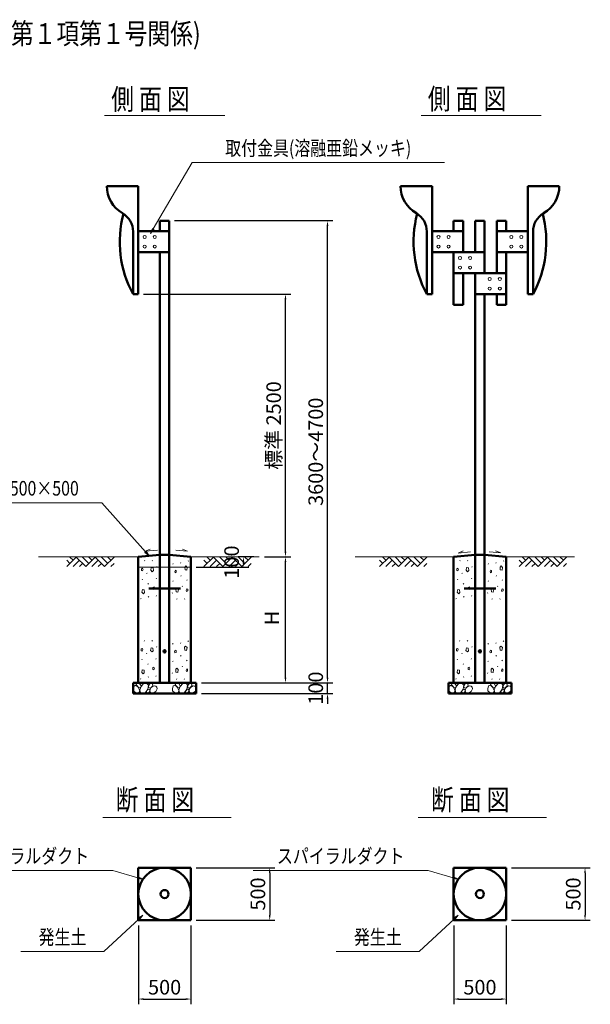
# Model space of a CAD drawing. Units: millimetres. Extents: x 22 to 383, y 87 to 275.
# Drawn here: x 112 to 220, y 87 to 275 of the extents above; entities that cross this region are included whole.
import ezdxf
from ezdxf.enums import TextEntityAlignment as Align
from ezdxf.lldxf.tags import DXFTag

# ---------------------------------------------------------------- set-up
doc = ezdxf.new("R2010")
doc.units = ezdxf.units.MM
doc.header["$MEASUREMENT"] = 0
for name, color, linetype in [('D-BGD', 134, 'Continuous'), ('D-STR', 1, 'Continuous'), ('D-STR-DIM', 5, 'Continuous'), ('D-STR-HTXT', 5, 'Continuous'), ('D-STR-STR5', 83, 'Continuous'), ('D-TTL', 7, 'Continuous'), ('D-TTL-LINE', 7, 'Continuous'), ('D-TTL-TXT', 7, 'Continuous')]:
    doc.layers.add(name, color=color, linetype=linetype)
doc.styles.add('ＭＳ ゴシック', font='msgothic.ttc')
tags = doc.linetypes.add('USER_1', pattern=[3.5, 2.5, -1]).pattern_tags.tags
tags[6:7] = [DXFTag(74, 4), DXFTag(75, 0), DXFTag(340, '0'), DXFTag(46, 1.0), DXFTag(50, 0.0), DXFTag(44, 0.0), DXFTag(45, 0.0)]
tags[4:5] = [DXFTag(74, 4), DXFTag(75, 0), DXFTag(340, '0'), DXFTag(46, 1.0), DXFTag(50, 0.0), DXFTag(44, 0.0), DXFTag(45, 0.0)]
doc.dimstyles.get("Standard").update_dxf_attribs({"dimtxt": 0.18, "dimasz": 0.18, "dimexe": 0.18, "dimexo": 0.0625, "dimgap": 0.09, "dimtad": 0, "dimtih": 1, "dimtoh": 1, "dimdec": 4, "dimzin": 0, "dimdsep": 46, "dimtxsty": 'Standard', "dimcen": 0.09, "dimadec": 0, "dimazin": 0, "dimtfac": 1, "dimtdec": 4, "dimtofl": 0, "dimtmove": 0, "dimatfit": 3, "dimfxl": 1, "dimtolj": 1, "dimtzin": 0, "dimarcsym": 0})

# ---------------------------------------------------------------- blocks, each defined once
blk = doc.blocks.new('*D2')
at = {"layer": 'D-STR-DIM', "color": 5, "linetype": 'Continuous', "lineweight": -2}
for p, q in [((170.22, 149.64), (170.22, 150.64)), ((146.22, 148.64), (171.22, 148.64)), ((170.22, 146.64), (170.22, 148.64)), ((146.22, 146.64), (171.22, 146.64)), ((170.22, 145.64), (170.22, 144.64))]:
    blk.add_line(p, q, dxfattribs=at)
at = {"layer": 'D-STR-DIM', "color": 5}
for points in [[(170.05, 149.64), (170.38, 149.64), (170.22, 148.64)], [(170.38, 145.64), (170.05, 145.64), (170.22, 146.64)]]:
    blk.add_solid(points, dxfattribs=at)
at = {"layer": 'Defpoints', "color": 0}
for p in [(145.22, 148.64), (170.22, 148.64), (145.22, 146.64)]:
    blk.add_point(p, dxfattribs=at)
at = {"layer": 'D-STR-DIM', "color": 5, "lineweight": 13, "insert": (167.97, 147.64), "char_height": 2.778, "attachment_point": 5, "rotation": 90, "style": 'ＭＳ ゴシック'}
blk.add_mtext('\\A1;100', dxfattribs=at)
blk = doc.blocks.new('*D3')
at = {"layer": 'D-STR-DIM', "color": 5, "linetype": 'Continuous', "lineweight": -2}
for p, q in [((141.12, 236.64), (171.22, 236.64)), ((170.22, 149.64), (170.22, 235.64)), ((146.22, 148.64), (171.22, 148.64))]:
    blk.add_line(p, q, dxfattribs=at)
at = {"layer": 'D-STR-DIM', "color": 5}
for points in [[(170.38, 235.64), (170.05, 235.64), (170.22, 236.64)], [(170.05, 149.64), (170.38, 149.64), (170.22, 148.64)]]:
    blk.add_solid(points, dxfattribs=at)
at = {"layer": 'Defpoints', "color": 0}
for p in [(140.12, 236.64), (170.22, 236.64), (145.22, 148.64)]:
    blk.add_point(p, dxfattribs=at)
at = {"layer": 'D-STR-DIM', "color": 5, "lineweight": 13, "insert": (167.97, 192.64), "char_height": 2.7778, "attachment_point": 5, "rotation": 90, "style": 'ＭＳ ゴシック'}
blk.add_mtext('\\A1;3600～4700', dxfattribs=at)
blk = doc.blocks.new('*D4')
at = {"layer": 'D-STR-DIM', "color": 5, "linetype": 'Continuous', "lineweight": -2}
for p, q in [((158.22, 172.64), (163.22, 172.64)), ((162.22, 149.64), (162.22, 171.64)), ((146.22, 148.64), (163.22, 148.64))]:
    blk.add_line(p, q, dxfattribs=at)
at = {"layer": 'D-STR-DIM', "color": 5}
for points in [[(162.38, 171.64), (162.05, 171.64), (162.22, 172.64)], [(162.05, 149.64), (162.38, 149.64), (162.22, 148.64)]]:
    blk.add_solid(points, dxfattribs=at)
at = {"layer": 'Defpoints', "color": 0}
for p in [(157.22, 172.64), (162.22, 172.64), (145.22, 148.64)]:
    blk.add_point(p, dxfattribs=at)
at = {"layer": 'D-STR-DIM', "color": 5, "lineweight": 13, "insert": (159.62, 160.99), "char_height": 2.778, "attachment_point": 5, "rotation": 90, "style": 'ＭＳ ゴシック'}
blk.add_mtext('\\A1;H', dxfattribs=at)
blk = doc.blocks.new('*D5')
at = {"layer": 'D-STR-DIM', "color": 5, "linetype": 'Continuous', "lineweight": -2}
for p, q in [((135.22, 222.64), (163.22, 222.64)), ((162.22, 173.64), (162.22, 221.64)), ((158.22, 172.64), (163.22, 172.64))]:
    blk.add_line(p, q, dxfattribs=at)
at = {"layer": 'D-STR-DIM', "color": 5}
for points in [[(162.38, 221.64), (162.05, 221.64), (162.22, 222.64)], [(162.05, 173.64), (162.38, 173.64), (162.22, 172.64)]]:
    blk.add_solid(points, dxfattribs=at)
at = {"layer": 'Defpoints', "color": 0}
for p in [(134.22, 222.64), (162.22, 222.64), (157.22, 172.64)]:
    blk.add_point(p, dxfattribs=at)
at = {"layer": 'D-STR-DIM', "color": 5, "lineweight": 13, "insert": (159.97, 197.64), "char_height": 2.7778, "attachment_point": 5, "rotation": 90, "style": 'ＭＳ ゴシック'}
blk.add_mtext('\\A1;標準 2500', dxfattribs=at)
blk = doc.blocks.new('*D6')
at = {"layer": 'D-STR-DIM', "color": 5, "linetype": 'Continuous', "lineweight": -2}
for p, q in [((156.22, 172.64), (153.22, 172.64)), ((145.22, 170.64), (155.22, 170.64)), ((154.22, 171.64), (154.22, 171.64))]:
    blk.add_line(p, q, dxfattribs=at)
at = {"layer": 'D-STR-DIM', "color": 5}
for points in [[(154.38, 171.64), (154.05, 171.64), (154.22, 172.64)], [(154.05, 171.64), (154.38, 171.64), (154.22, 170.64)]]:
    blk.add_solid(points, dxfattribs=at)
at = {"layer": 'Defpoints', "color": 0}
for p in [(154.22, 172.64), (157.22, 172.64), (144.22, 170.64)]:
    blk.add_point(p, dxfattribs=at)
at = {"layer": 'D-STR-DIM', "color": 5, "lineweight": 13, "insert": (151.97, 171.64), "char_height": 2.778, "attachment_point": 5, "rotation": 90, "style": 'ＭＳ ゴシック'}
blk.add_mtext('\\A1;100', dxfattribs=at)
blk = doc.blocks.new('*D9')
at = {"layer": 'D-STR-DIM', "color": 5, "linetype": 'Continuous', "lineweight": -2}
for p, q in [((145.22, 113.44), (160.22, 113.44)), ((159.22, 112.44), (159.22, 104.44)), ((145.22, 103.44), (160.22, 103.44))]:
    blk.add_line(p, q, dxfattribs=at)
at = {"layer": 'D-STR-DIM', "color": 5}
for points in [[(159.38, 112.44), (159.05, 112.44), (159.22, 113.44)], [(159.05, 104.44), (159.38, 104.44), (159.22, 103.44)]]:
    blk.add_solid(points, dxfattribs=at)
at = {"layer": 'Defpoints', "color": 0}
for p in [(144.22, 113.44), (144.22, 103.44), (159.22, 103.44)]:
    blk.add_point(p, dxfattribs=at)
at = {"layer": 'D-STR-DIM', "color": 5, "lineweight": 13, "insert": (156.97, 108.44), "char_height": 2.778, "attachment_point": 5, "rotation": 90, "style": 'ＭＳ ゴシック'}
blk.add_mtext('\\A1;500', dxfattribs=at)
blk = doc.blocks.new('*D10')
at = {"layer": 'D-STR-DIM', "color": 5, "linetype": 'Continuous', "lineweight": -2}
for p, q in [((134.22, 102.44), (134.22, 87.44)), ((144.22, 102.44), (144.22, 87.44)), ((135.22, 88.44), (143.22, 88.44))]:
    blk.add_line(p, q, dxfattribs=at)
at = {"layer": 'D-STR-DIM', "color": 5}
for points in [[(135.22, 88.61), (135.22, 88.27), (134.22, 88.44)], [(143.22, 88.27), (143.22, 88.61), (144.22, 88.44)]]:
    blk.add_solid(points, dxfattribs=at)
at = {"layer": 'Defpoints', "color": 0}
for p in [(134.22, 103.44), (144.22, 103.44), (144.22, 88.44)]:
    blk.add_point(p, dxfattribs=at)
at = {"layer": 'D-STR-DIM', "color": 5, "lineweight": 13, "insert": (139.22, 90.69), "char_height": 2.778, "attachment_point": 5, "style": 'ＭＳ ゴシック'}
blk.add_mtext('\\A1;500', dxfattribs=at)
blk = doc.blocks.new('*D11')
at = {"layer": 'D-STR-DIM', "color": 5, "linetype": 'Continuous', "lineweight": -2}
for p, q in [((205.22, 113.44), (220.22, 113.44)), ((219.22, 112.44), (219.22, 104.44)), ((205.22, 103.44), (220.22, 103.44))]:
    blk.add_line(p, q, dxfattribs=at)
at = {"layer": 'D-STR-DIM', "color": 5}
for points in [[(219.38, 112.44), (219.05, 112.44), (219.22, 113.44)], [(219.05, 104.44), (219.38, 104.44), (219.22, 103.44)]]:
    blk.add_solid(points, dxfattribs=at)
at = {"layer": 'Defpoints', "color": 0}
for p in [(204.22, 113.44), (204.22, 103.44), (219.22, 103.44)]:
    blk.add_point(p, dxfattribs=at)
at = {"layer": 'D-STR-DIM', "color": 5, "lineweight": 13, "insert": (216.97, 108.44), "char_height": 2.778, "attachment_point": 5, "rotation": 90, "style": 'ＭＳ ゴシック'}
blk.add_mtext('\\A1;500', dxfattribs=at)
blk = doc.blocks.new('*D12')
at = {"layer": 'D-STR-DIM', "color": 5, "linetype": 'Continuous', "lineweight": -2}
for p, q in [((194.22, 102.44), (194.22, 87.44)), ((204.22, 102.44), (204.22, 87.44)), ((195.22, 88.44), (203.22, 88.44))]:
    blk.add_line(p, q, dxfattribs=at)
at = {"layer": 'D-STR-DIM', "color": 5}
for points in [[(195.22, 88.61), (195.22, 88.27), (194.22, 88.44)], [(203.22, 88.27), (203.22, 88.61), (204.22, 88.44)]]:
    blk.add_solid(points, dxfattribs=at)
at = {"layer": 'Defpoints', "color": 0}
for p in [(194.22, 103.44), (204.22, 103.44), (204.22, 88.44)]:
    blk.add_point(p, dxfattribs=at)
at = {"layer": 'D-STR-DIM', "color": 5, "lineweight": 13, "insert": (199.22, 90.69), "char_height": 2.778, "attachment_point": 5, "style": 'ＭＳ ゴシック'}
blk.add_mtext('\\A1;500', dxfattribs=at)

msp = doc.modelspace()

# ---------------------------------------------------------------- linework, layer by layer
at = {"layer": 'D-BGD', "color": 134, "linetype": 'Continuous', "lineweight": 13}
for p, q in [((115.217, 172.637), (134.217, 172.637)), ((144.217, 172.637), (157.217, 172.637)), ((175.497, 172.637), (194.217, 172.637)), ((204.217, 172.637), (217.217, 172.637))]:
    msp.add_line(p, q, dxfattribs=at)
for centre in [(135.428, 233.541), (137.349, 233.541), (191.328, 233.541), (193.249, 233.541), (205.185, 233.541), (207.106, 233.541), (135.428, 231.713), (137.349, 231.713), (191.328, 231.713), (193.249, 231.713), (205.185, 231.713), (207.106, 231.713), (195.428, 229.541), (197.349, 229.541), (195.428, 227.713), (197.349, 227.713), (201.085, 225.541), (203.006, 225.541), (201.085, 223.713), (203.006, 223.713)]:
    msp.add_circle(centre, 0.292, dxfattribs=at)
at = {"layer": 'D-STR', "color": 1, "linetype": 'Continuous', "lineweight": 50}
for p, q in [((128.217, 243.237), (134.217, 243.237)), ((134.217, 243.237), (134.217, 234.637)), ((184.117, 243.237), (190.117, 243.237)), ((190.117, 243.237), (190.117, 234.637)), ((214.317, 243.237), (208.317, 243.237)), ((208.317, 243.237), (208.317, 234.637)), ((140.117, 236.637), (138.317, 236.637)), ((138.317, 236.637), (138.317, 234.637)), ((140.117, 236.637), (140.117, 234.637)), ((196.017, 236.637), (194.217, 236.637)), ((194.217, 236.637), (194.217, 234.637)), ((196.017, 234.637), (196.017, 236.637)), ((200.117, 236.637), (198.317, 236.637)), ((198.317, 236.637), (198.317, 230.637)), ((200.117, 236.637), (200.117, 230.637)), ((204.217, 236.637), (202.417, 236.637)), ((202.417, 236.637), (202.417, 234.637)), ((204.217, 234.637), (204.217, 236.637)), ((133.217, 234.577), (133.217, 222.637)), ((140.117, 234.637), (134.217, 234.637)), ((134.217, 234.637), (134.217, 230.637)), ((140.117, 230.637), (140.117, 234.637)), ((189.117, 234.577), (189.117, 222.637)), ((196.017, 234.637), (190.117, 234.637)), ((190.117, 234.637), (190.117, 230.637)), ((196.017, 230.637), (196.017, 234.637)), ((202.417, 234.637), (208.317, 234.637)), ((202.417, 230.637), (202.417, 234.637)), ((208.317, 234.637), (208.317, 230.637)), ((209.317, 234.577), (209.317, 222.637)), ((134.217, 230.637), (140.117, 230.637)), ((134.217, 230.637), (134.217, 222.637)), ((138.317, 230.637), (138.317, 173.037)), ((140.117, 230.637), (140.117, 173.037)), ((190.117, 230.637), (196.017, 230.637)), ((190.117, 230.637), (190.117, 222.637)), ((200.117, 230.637), (194.217, 230.637)), ((194.217, 230.637), (194.217, 226.637)), ((200.117, 226.637), (200.117, 230.637)), ((202.417, 230.637), (202.417, 226.637)), ((208.317, 230.637), (202.417, 230.637)), ((204.217, 226.637), (204.217, 230.637)), ((208.317, 230.637), (208.317, 222.637)), ((194.217, 226.637), (200.117, 226.637)), ((194.217, 226.637), (194.217, 220.637)), ((196.017, 220.637), (196.017, 226.637)), ((198.317, 226.637), (204.217, 226.637)), ((198.317, 222.637), (198.317, 226.637)), ((204.217, 226.637), (204.217, 222.637)), ((134.217, 222.637), (133.217, 222.637)), ((190.117, 222.637), (189.117, 222.637)), ((198.317, 173.037), (198.317, 222.637)), ((204.217, 222.637), (198.317, 222.637)), ((200.117, 173.037), (200.117, 222.637)), ((202.417, 220.637), (202.417, 222.637)), ((204.217, 222.637), (204.217, 220.637)), ((208.317, 222.637), (209.317, 222.637)), ((194.217, 220.637), (196.017, 220.637)), ((204.217, 220.637), (202.417, 220.637)), ((134.217, 172.637), (138.317, 173.037)), ((134.217, 148.637), (134.217, 172.637)), ((138.317, 173.037), (140.117, 173.037)), ((140.117, 173.037), (144.217, 172.637)), ((144.217, 172.637), (144.217, 148.637)), ((194.217, 172.637), (198.317, 173.037)), ((194.217, 148.637), (194.217, 172.637)), ((198.317, 173.037), (200.117, 173.037)), ((200.117, 173.037), (204.217, 172.637)), ((204.217, 172.637), (204.217, 148.637)), ((136.217, 166.637), (142.217, 166.637)), ((196.217, 166.637), (202.217, 166.637)), ((145.217, 148.637), (133.217, 148.637)), ((133.217, 148.637), (133.217, 146.637)), ((145.217, 146.637), (145.217, 148.637)), ((205.217, 148.637), (193.217, 148.637)), ((193.217, 148.637), (193.217, 146.637)), ((205.217, 146.637), (205.217, 148.637)), ((133.217, 146.637), (145.217, 146.637)), ((193.217, 146.637), (205.217, 146.637)), ((144.217, 113.439), (134.217, 113.439)), ((134.217, 103.439), (134.217, 113.439)), ((144.217, 103.439), (144.217, 113.439)), ((204.217, 113.439), (194.217, 113.439)), ((194.217, 103.439), (194.217, 113.439)), ((204.217, 103.439), (204.217, 113.439)), ((144.217, 103.439), (134.217, 103.439)), ((204.217, 103.439), (194.217, 103.439))]:
    msp.add_line(p, q, dxfattribs=at)
at = {"layer": 'D-STR', "color": 1, "linetype": 'USER_1', "lineweight": 50}
for p, q in [((138.317, 148.637), (138.317, 173.037)), ((140.117, 148.637), (140.117, 173.037)), ((198.317, 148.637), (198.317, 173.037)), ((200.117, 148.637), (200.117, 173.037))]:
    msp.add_line(p, q, dxfattribs=at)
at = {"layer": 'D-STR', "color": 1, "linetype": 'Continuous', "lineweight": 50}
for centre, radius in [((139.217, 154.637), 0.2), ((199.217, 154.637), 0.2), ((139.217, 108.439), 5), ((199.217, 108.439), 5), ((139.217, 108.439), 0.763), ((199.217, 108.439), 0.763)]:
    msp.add_circle(centre, radius, dxfattribs=at)
for centre, radius, start, end in [((134.217, 243.237), 6, 180, 240), ((190.117, 243.237), 6, 180, 240), ((208.317, 243.237), 6, 300, 0), ((151.742, 232.637), 21.051, 165.37031, 208.36105), ((129.217, 234.577), 4, 0, 60), ((207.642, 232.637), 21.051, 165.37031, 208.36105), ((185.117, 234.577), 4, 0, 60), ((213.317, 234.577), 4, 120, 180), ((190.792, 232.637), 21.051, 331.63895, 14.62969)]:
    msp.add_arc(centre, radius, start, end, dxfattribs=at)
at = {"layer": 'D-STR-HTXT', "color": 5, "linetype": 'Continuous', "lineweight": 13}
for p, q in [((137.036, 235.063), (144.448, 247.687)), ((144.448, 247.687), (192.448, 247.687)), ((136.53, 234.2), (136.892, 235.147)), ((136.53, 234.2), (137.036, 235.063)), ((136.53, 234.2), (137.18, 234.978)), ((137.007, 235.08), (136.602, 234.39)), ((137.065, 235.046), (136.66, 234.356)), ((136.675, 234.579), (136.978, 235.096)), ((136.95, 235.113), (136.747, 234.768)), ((136.79, 234.511), (137.093, 235.029)), ((136.82, 234.958), (136.921, 235.13)), ((137.18, 234.978), (136.892, 235.147)), ((137.122, 235.012), (136.92, 234.667)), ((137.05, 234.823), (137.151, 234.995)), ((127.263, 182.929), (102.363, 182.929)), ((135.601, 173.584), (127.263, 182.929)), ((135.726, 173.695), (135.477, 173.473)), ((136.267, 172.837), (135.477, 173.473)), ((135.635, 173.346), (135.502, 173.495)), ((135.527, 173.517), (135.793, 173.219)), ((135.951, 173.092), (135.552, 173.539)), ((135.576, 173.561), (136.109, 172.965)), ((136.267, 172.837), (135.601, 173.584)), ((135.626, 173.606), (136.159, 173.009)), ((136.051, 173.18), (135.651, 173.628)), ((135.676, 173.65), (135.942, 173.352)), ((135.834, 173.523), (135.701, 173.672)), ((136.267, 172.837), (135.726, 173.695)), ((129.37, 112.906), (96.07, 112.906)), ((134.132, 111.542), (129.37, 112.906)), ((189.37, 112.906), (156.07, 112.906)), ((194.132, 111.542), (189.37, 112.906)), ((134.178, 111.702), (134.086, 111.382)), ((135.093, 111.267), (134.086, 111.382)), ((134.287, 111.359), (134.095, 111.414)), ((134.104, 111.446), (134.489, 111.336)), ((134.69, 111.313), (134.113, 111.478)), ((134.123, 111.51), (134.892, 111.29)), ((135.093, 111.267), (134.132, 111.542)), ((134.141, 111.574), (134.91, 111.354)), ((134.727, 111.441), (134.15, 111.606)), ((134.159, 111.638), (134.544, 111.528)), ((134.361, 111.615), (134.168, 111.67)), ((135.093, 111.267), (134.178, 111.702)), ((194.178, 111.702), (194.086, 111.382)), ((195.093, 111.267), (194.086, 111.382)), ((194.287, 111.359), (194.095, 111.414)), ((194.104, 111.446), (194.489, 111.336)), ((194.69, 111.313), (194.113, 111.478)), ((194.123, 111.51), (194.892, 111.29)), ((195.093, 111.267), (194.132, 111.542)), ((194.141, 111.574), (194.91, 111.354)), ((194.727, 111.441), (194.15, 111.606)), ((194.159, 111.638), (194.544, 111.528)), ((194.361, 111.615), (194.168, 111.67)), ((195.093, 111.267), (194.178, 111.702)), ((134.357, 103.731), (127.683, 97.48)), ((135.087, 104.414), (134.243, 103.852)), ((134.243, 103.852), (134.471, 103.609)), ((134.412, 103.965), (134.266, 103.828)), ((134.289, 103.804), (134.581, 104.077)), ((134.75, 104.189), (134.312, 103.779)), ((134.334, 103.755), (134.918, 104.302)), ((135.087, 104.414), (134.357, 103.731)), ((134.38, 103.706), (134.964, 104.253)), ((134.841, 104.092), (134.403, 103.682)), ((134.426, 103.658), (134.718, 103.931)), ((134.594, 103.77), (134.448, 103.633)), ((135.087, 104.414), (134.471, 103.609)), ((194.357, 103.731), (187.683, 97.48)), ((195.087, 104.414), (194.243, 103.852)), ((194.243, 103.852), (194.471, 103.609)), ((194.412, 103.965), (194.266, 103.828)), ((194.289, 103.804), (194.581, 104.077)), ((194.75, 104.189), (194.312, 103.779)), ((194.334, 103.755), (194.918, 104.302)), ((195.087, 104.414), (194.357, 103.731)), ((194.38, 103.706), (194.964, 104.253)), ((194.841, 104.092), (194.403, 103.682)), ((194.426, 103.658), (194.718, 103.931)), ((194.594, 103.77), (194.448, 103.633)), ((195.087, 104.414), (194.471, 103.609)), ((127.683, 97.48), (111.883, 97.48)), ((187.683, 97.48), (171.883, 97.48))]:
    msp.add_line(p, q, dxfattribs=at)
at = {"layer": 'D-STR-STR5', "color": 83, "linetype": 'Continuous', "lineweight": 13}
for p, q in [((120.6, 170.776), (122.4, 172.576)), ((121.2, 172.576), (121.8, 171.976)), ((122.4, 172.576), (124.2, 170.776)), ((123.6, 172.576), (124.8, 171.376)), ((124.2, 170.776), (126, 172.576)), ((124.8, 172.576), (125.4, 171.976)), ((126, 172.576), (127.8, 170.776)), ((127.2, 172.576), (128.4, 171.376)), ((127.8, 170.776), (129.6, 172.576)), ((128.4, 172.576), (129, 171.976)), ((146.701, 170.776), (148.501, 172.576)), ((147.301, 172.576), (147.901, 171.976)), ((148.501, 172.576), (150.301, 170.776)), ((149.701, 172.576), (150.901, 171.376)), ((150.301, 170.776), (152.101, 172.576)), ((150.901, 172.576), (151.501, 171.976)), ((152.101, 172.576), (153.901, 170.776)), ((153.301, 172.576), (154.501, 171.376)), ((153.901, 170.776), (155.701, 172.576)), ((154.501, 172.576), (155.101, 171.976)), ((180.125, 170.776), (181.925, 172.576)), ((180.725, 172.576), (181.325, 171.976)), ((181.925, 172.576), (183.725, 170.776)), ((183.125, 172.576), (184.325, 171.376)), ((183.725, 170.776), (185.525, 172.576)), ((184.325, 172.576), (184.925, 171.976)), ((185.525, 172.576), (187.325, 170.776)), ((186.725, 172.576), (187.925, 171.376)), ((187.325, 170.776), (189.125, 172.576)), ((187.925, 172.576), (188.525, 171.976)), ((206.701, 170.776), (208.501, 172.576)), ((207.301, 172.576), (207.901, 171.976)), ((208.501, 172.576), (210.301, 170.776)), ((209.701, 172.576), (210.901, 171.376)), ((210.301, 170.776), (212.101, 172.576)), ((210.901, 172.576), (211.501, 171.976)), ((212.101, 172.576), (213.901, 170.776)), ((213.301, 172.576), (214.501, 171.376)), ((213.901, 170.776), (215.701, 172.576)), ((214.501, 172.576), (215.101, 171.976)), ((120.6, 171.976), (121.2, 171.376)), ((123, 171.976), (121.8, 170.776)), ((123.6, 171.376), (123, 170.776)), ((126.6, 171.976), (125.4, 170.776)), ((127.2, 171.376), (126.6, 170.776)), ((129.6, 171.376), (129, 170.776)), ((146.701, 171.976), (147.301, 171.376)), ((149.101, 171.976), (147.901, 170.776)), ((149.701, 171.376), (149.101, 170.776)), ((152.701, 171.976), (151.501, 170.776)), ((153.301, 171.376), (152.701, 170.776)), ((155.701, 171.376), (155.101, 170.776)), ((180.125, 171.976), (180.725, 171.376)), ((182.525, 171.976), (181.325, 170.776)), ((183.125, 171.376), (182.525, 170.776)), ((186.125, 171.976), (184.925, 170.776)), ((186.725, 171.376), (186.125, 170.776)), ((189.125, 171.376), (188.525, 170.776)), ((206.701, 171.976), (207.301, 171.376)), ((209.101, 171.976), (207.901, 170.776)), ((209.701, 171.376), (209.101, 170.776)), ((212.701, 171.976), (211.501, 170.776)), ((213.301, 171.376), (212.701, 170.776)), ((215.701, 171.376), (215.101, 170.776))]:
    msp.add_line(p, q, dxfattribs=at)
at = {"layer": 'D-STR-STR5', "color": 83, "linetype": 'Continuous', "lineweight": 9}
for p, q in [((135.369, 171.846), (135.449, 171.966)), ((136.589, 170.074), (136.684, 170.602)), ((136.684, 170.602), (137.022, 170.541)), ((136.846, 171.846), (136.926, 171.966)), ((137.689, 170.699), (137.769, 170.819)), ((140.849, 171.389), (140.769, 171.269)), ((142.326, 171.547), (142.246, 171.427)), ((143.044, 170.691), (143.247, 170.894)), ((143.099, 170.164), (143.044, 170.691)), ((143.247, 170.894), (143.532, 170.63)), ((143.532, 170.63), (143.437, 170.103)), ((143.776, 171.903), (143.696, 171.783)), ((195.369, 171.846), (195.449, 171.966)), ((196.589, 170.074), (196.684, 170.602)), ((196.684, 170.602), (197.022, 170.541)), ((196.846, 171.846), (196.926, 171.966)), ((197.689, 170.699), (197.769, 170.819)), ((200.849, 171.389), (200.769, 171.269)), ((202.326, 171.547), (202.246, 171.427)), ((203.044, 170.691), (203.247, 170.894)), ((203.099, 170.164), (203.044, 170.691)), ((203.247, 170.894), (203.532, 170.63)), ((203.532, 170.63), (203.437, 170.103)), ((203.776, 171.903), (203.696, 171.783)), ((134.811, 170.368), (135.033, 170.452)), ((134.811, 170.026), (134.811, 170.368)), ((134.983, 169.96), (134.811, 170.026)), ((135.111, 170.202), (134.983, 169.96)), ((135.033, 170.452), (135.111, 170.202)), ((135.791, 169.434), (135.871, 169.554)), ((136.873, 169.81), (136.589, 170.074)), ((137.076, 170.013), (136.873, 169.81)), ((137.022, 170.541), (137.076, 170.013)), ((141.134, 169.87), (141.262, 170.112)), ((141.212, 169.62), (141.134, 169.87)), ((141.434, 169.703), (141.212, 169.62)), ((141.262, 170.112), (141.434, 170.045)), ((141.434, 170.045), (141.434, 169.703)), ((142.379, 169.095), (142.299, 168.975)), ((143.437, 170.103), (143.099, 170.164)), ((194.811, 170.368), (195.033, 170.452)), ((194.811, 170.026), (194.811, 170.368)), ((194.983, 169.96), (194.811, 170.026)), ((195.111, 170.202), (194.983, 169.96)), ((195.033, 170.452), (195.111, 170.202)), ((195.791, 169.434), (195.871, 169.554)), ((196.873, 169.81), (196.589, 170.074)), ((197.076, 170.013), (196.873, 169.81)), ((197.022, 170.541), (197.076, 170.013)), ((201.134, 169.87), (201.262, 170.112)), ((201.212, 169.62), (201.134, 169.87)), ((201.434, 169.703), (201.212, 169.62)), ((201.262, 170.112), (201.434, 170.045)), ((201.434, 170.045), (201.434, 169.703)), ((202.379, 169.095), (202.299, 168.975)), ((203.437, 170.103), (203.099, 170.164)), ((134.921, 168.287), (135.001, 168.407)), ((136.055, 167.417), (136.135, 167.537)), ((136.999, 166.809), (137.222, 166.892)), ((137.222, 166.892), (137.299, 166.642)), ((137.584, 168.445), (137.664, 168.565)), ((140.849, 168.067), (140.769, 167.947)), ((142.642, 167.078), (142.562, 166.958)), ((143.513, 168.225), (143.433, 168.105)), ((194.921, 168.287), (195.001, 168.407)), ((196.055, 167.417), (196.135, 167.537)), ((196.999, 166.809), (197.222, 166.892)), ((197.222, 166.892), (197.299, 166.642)), ((197.584, 168.445), (197.664, 168.565)), ((200.849, 168.067), (200.769, 167.947)), ((202.642, 167.078), (202.562, 166.958)), ((203.513, 168.225), (203.433, 168.105)), ((134.902, 165.881), (134.996, 166.409)), ((135.186, 165.617), (134.902, 165.881)), ((134.996, 166.409), (135.335, 166.348)), ((135.389, 165.82), (135.186, 165.617)), ((135.335, 166.348), (135.389, 165.82)), ((136.107, 164.964), (136.187, 165.084)), ((136.999, 166.467), (136.999, 166.809)), ((137.172, 166.4), (136.999, 166.467)), ((137.299, 166.642), (137.172, 166.4)), ((137.584, 165.123), (137.664, 165.243)), ((140.744, 165.812), (140.664, 165.692)), ((141.357, 166.499), (141.56, 166.702)), ((141.411, 165.971), (141.357, 166.499)), ((141.749, 165.91), (141.411, 165.971)), ((141.56, 166.702), (141.844, 166.438)), ((141.844, 166.438), (141.749, 165.91)), ((143.322, 166.31), (143.45, 166.552)), ((143.4, 166.06), (143.322, 166.31)), ((143.623, 166.143), (143.4, 166.06)), ((143.45, 166.552), (143.623, 166.485)), ((143.623, 166.485), (143.623, 166.143)), ((194.902, 165.881), (194.996, 166.409)), ((195.186, 165.617), (194.902, 165.881)), ((194.996, 166.409), (195.335, 166.348)), ((195.389, 165.82), (195.186, 165.617)), ((195.335, 166.348), (195.389, 165.82)), ((196.107, 164.964), (196.187, 165.084)), ((196.999, 166.467), (196.999, 166.809)), ((197.172, 166.4), (196.999, 166.467)), ((197.299, 166.642), (197.172, 166.4)), ((197.584, 165.123), (197.664, 165.243)), ((200.744, 165.812), (200.664, 165.692)), ((201.357, 166.499), (201.56, 166.702)), ((201.411, 165.971), (201.357, 166.499)), ((201.749, 165.91), (201.411, 165.971)), ((201.56, 166.702), (201.844, 166.438)), ((201.844, 166.438), (201.749, 165.91)), ((203.322, 166.31), (203.45, 166.552)), ((203.4, 166.06), (203.322, 166.31)), ((203.623, 166.143), (203.4, 166.06)), ((203.45, 166.552), (203.623, 166.485)), ((203.623, 166.485), (203.623, 166.143)), ((134.657, 164.608), (134.737, 164.728)), ((141.588, 164.665), (141.508, 164.545)), ((143.064, 164.665), (142.984, 164.545)), ((194.657, 164.608), (194.737, 164.728)), ((201.588, 164.665), (201.508, 164.545)), ((203.064, 164.665), (202.984, 164.545)), ((135.337, 156.577), (135.417, 156.697)), ((136.814, 156.577), (136.894, 156.697)), ((140.818, 156.119), (140.738, 155.999)), ((142.294, 156.277), (142.214, 156.157)), ((143.013, 155.421), (143.216, 155.624)), ((143.216, 155.624), (143.5, 155.36)), ((143.745, 156.633), (143.665, 156.513)), ((195.337, 156.577), (195.417, 156.697)), ((196.814, 156.577), (196.894, 156.697)), ((200.818, 156.119), (200.738, 155.999)), ((202.294, 156.277), (202.214, 156.157)), ((203.013, 155.421), (203.216, 155.624)), ((203.216, 155.624), (203.5, 155.36)), ((203.745, 156.633), (203.665, 156.513)), ((134.779, 155.098), (135.001, 155.182)), ((134.779, 154.756), (134.779, 155.098)), ((134.951, 154.69), (134.779, 154.756)), ((135.079, 154.932), (134.951, 154.69)), ((135.001, 155.182), (135.079, 154.932)), ((135.759, 154.164), (135.839, 154.284)), ((136.558, 154.804), (136.652, 155.332)), ((136.842, 154.54), (136.558, 154.804)), ((136.652, 155.332), (136.991, 155.271)), ((137.045, 154.743), (136.842, 154.54)), ((136.991, 155.271), (137.045, 154.743)), ((137.658, 155.429), (137.738, 155.549)), ((141.102, 154.6), (141.23, 154.842)), ((141.18, 154.35), (141.102, 154.6)), ((141.403, 154.433), (141.18, 154.35)), ((141.23, 154.842), (141.403, 154.775)), ((141.403, 154.775), (141.403, 154.433)), ((142.347, 153.825), (142.267, 153.705)), ((143.067, 154.894), (143.013, 155.421)), ((143.405, 154.833), (143.067, 154.894)), ((143.5, 155.36), (143.405, 154.833)), ((194.779, 155.098), (195.001, 155.182)), ((194.779, 154.756), (194.779, 155.098)), ((194.951, 154.69), (194.779, 154.756)), ((195.079, 154.932), (194.951, 154.69)), ((195.001, 155.182), (195.079, 154.932)), ((195.759, 154.164), (195.839, 154.284)), ((196.558, 154.804), (196.652, 155.332)), ((196.842, 154.54), (196.558, 154.804)), ((196.652, 155.332), (196.991, 155.271)), ((197.045, 154.743), (196.842, 154.54)), ((196.991, 155.271), (197.045, 154.743)), ((197.658, 155.429), (197.738, 155.549)), ((201.102, 154.6), (201.23, 154.842)), ((201.18, 154.35), (201.102, 154.6)), ((201.403, 154.433), (201.18, 154.35)), ((201.23, 154.842), (201.403, 154.775)), ((201.403, 154.775), (201.403, 154.433)), ((202.347, 153.825), (202.267, 153.705)), ((203.067, 154.894), (203.013, 155.421)), ((203.405, 154.833), (203.067, 154.894)), ((203.5, 155.36), (203.405, 154.833)), ((134.889, 153.017), (134.969, 153.137)), ((136.023, 152.147), (136.103, 152.267)), ((137.552, 153.175), (137.632, 153.295)), ((140.818, 152.797), (140.738, 152.677)), ((143.481, 152.955), (143.401, 152.835)), ((194.889, 153.017), (194.969, 153.137)), ((196.023, 152.147), (196.103, 152.267)), ((197.552, 153.175), (197.632, 153.295)), ((200.818, 152.797), (200.738, 152.677)), ((203.481, 152.955), (203.401, 152.835)), ((134.87, 150.611), (134.965, 151.139)), ((135.154, 150.347), (134.87, 150.611)), ((134.965, 151.139), (135.303, 151.078)), ((135.357, 150.55), (135.154, 150.347)), ((135.303, 151.078), (135.357, 150.55)), ((136.968, 151.539), (137.19, 151.622)), ((136.968, 151.197), (136.968, 151.539)), ((137.14, 151.13), (136.968, 151.197)), ((137.268, 151.372), (137.14, 151.13)), ((137.19, 151.622), (137.268, 151.372)), ((137.552, 149.853), (137.632, 149.973)), ((140.712, 150.542), (140.632, 150.422)), ((141.325, 151.229), (141.528, 151.432)), ((141.379, 150.701), (141.325, 151.229)), ((141.718, 150.64), (141.379, 150.701)), ((141.528, 151.432), (141.812, 151.168)), ((141.812, 151.168), (141.718, 150.64)), ((142.611, 151.808), (142.531, 151.688)), ((143.291, 151.04), (143.419, 151.282)), ((143.369, 150.79), (143.291, 151.04)), ((143.591, 150.873), (143.369, 150.79)), ((143.419, 151.282), (143.591, 151.215)), ((143.591, 151.215), (143.591, 150.873)), ((194.87, 150.611), (194.965, 151.139)), ((195.154, 150.347), (194.87, 150.611)), ((194.965, 151.139), (195.303, 151.078)), ((195.357, 150.55), (195.154, 150.347)), ((195.303, 151.078), (195.357, 150.55)), ((196.968, 151.539), (197.19, 151.622)), ((196.968, 151.197), (196.968, 151.539)), ((197.14, 151.13), (196.968, 151.197)), ((197.268, 151.372), (197.14, 151.13)), ((197.19, 151.622), (197.268, 151.372)), ((197.552, 149.853), (197.632, 149.973)), ((200.712, 150.542), (200.632, 150.422)), ((201.325, 151.229), (201.528, 151.432)), ((201.379, 150.701), (201.325, 151.229)), ((201.718, 150.64), (201.379, 150.701)), ((201.528, 151.432), (201.812, 151.168)), ((201.812, 151.168), (201.718, 150.64)), ((202.611, 151.808), (202.531, 151.688)), ((203.291, 151.04), (203.419, 151.282)), ((203.369, 150.79), (203.291, 151.04)), ((203.591, 150.873), (203.369, 150.79)), ((203.419, 151.282), (203.591, 151.215)), ((203.591, 151.215), (203.591, 150.873)), ((133.774, 148.196), (133.423, 148.04)), ((134.242, 147.728), (133.774, 148.196)), ((133.964, 148.574), (133.789, 148.345)), ((133.789, 148.345), (133.974, 148.051)), ((134.26, 148.612), (133.964, 148.574)), ((134.466, 148.525), (134.26, 148.612)), ((134.754, 148.08), (134.466, 148.525)), ((134.625, 149.338), (134.705, 149.458)), ((135.233, 148.535), (134.726, 147.95)), ((135.779, 148.613), (135.233, 148.535)), ((136.13, 148.184), (135.779, 148.613)), ((136.013, 147.443), (136.13, 148.184)), ((136.076, 149.694), (136.156, 149.814)), ((136.349, 148.399), (136.131, 148.052)), ((136.609, 148.63), (136.349, 148.399)), ((136.864, 148.495), (136.609, 148.63)), ((136.95, 148.208), (136.864, 148.495)), ((136.897, 147.992), (136.95, 148.208)), ((141.223, 148.202), (140.872, 148.046)), ((141.691, 147.734), (141.223, 148.202)), ((141.412, 148.581), (141.238, 148.352)), ((141.238, 148.352), (141.423, 148.057)), ((141.709, 148.619), (141.412, 148.581)), ((141.556, 149.395), (141.476, 149.275)), ((141.914, 148.532), (141.709, 148.619)), ((142.202, 148.087), (141.914, 148.532)), ((142.681, 148.542), (142.174, 147.957)), ((143.227, 148.62), (142.681, 148.542)), ((143.033, 149.395), (142.953, 149.275)), ((143.578, 148.191), (143.227, 148.62)), ((143.461, 147.45), (143.578, 148.191)), ((143.798, 148.406), (143.58, 148.059)), ((144.058, 148.637), (143.798, 148.406)), ((144.313, 148.501), (144.058, 148.637)), ((144.398, 148.215), (144.313, 148.501)), ((144.346, 147.998), (144.398, 148.215)), ((193.774, 148.196), (193.423, 148.04)), ((194.242, 147.728), (193.774, 148.196)), ((193.964, 148.574), (193.789, 148.345)), ((193.789, 148.345), (193.974, 148.051)), ((194.26, 148.612), (193.964, 148.574)), ((194.466, 148.525), (194.26, 148.612)), ((194.754, 148.08), (194.466, 148.525)), ((194.625, 149.338), (194.705, 149.458)), ((195.233, 148.535), (194.726, 147.95)), ((195.779, 148.613), (195.233, 148.535)), ((196.13, 148.184), (195.779, 148.613)), ((196.013, 147.443), (196.13, 148.184)), ((196.076, 149.694), (196.156, 149.814)), ((196.349, 148.399), (196.131, 148.052)), ((196.609, 148.63), (196.349, 148.399)), ((196.864, 148.495), (196.609, 148.63)), ((196.95, 148.208), (196.864, 148.495)), ((196.897, 147.992), (196.95, 148.208)), ((201.223, 148.202), (200.872, 148.046)), ((201.691, 147.734), (201.223, 148.202)), ((201.412, 148.581), (201.238, 148.352)), ((201.238, 148.352), (201.423, 148.057)), ((201.709, 148.619), (201.412, 148.581)), ((201.556, 149.395), (201.476, 149.275)), ((201.914, 148.532), (201.709, 148.619)), ((202.202, 148.087), (201.914, 148.532)), ((202.681, 148.542), (202.174, 147.957)), ((203.227, 148.62), (202.681, 148.542)), ((203.033, 149.395), (202.953, 149.275)), ((203.578, 148.191), (203.227, 148.62)), ((203.461, 147.45), (203.578, 148.191)), ((203.798, 148.406), (203.58, 148.059)), ((204.058, 148.637), (203.798, 148.406)), ((204.313, 148.501), (204.058, 148.637)), ((204.398, 148.215), (204.313, 148.501)), ((204.346, 147.998), (204.398, 148.215)), ((133.423, 148.04), (133.267, 147.494)), ((133.267, 147.494), (133.267, 147.104)), ((133.267, 147.104), (133.735, 146.714)), ((133.735, 146.714), (134.242, 146.675)), ((133.974, 148.051), (134.281, 147.779)), ((134.515, 147.065), (134.242, 147.728)), ((134.242, 146.675), (134.515, 147.065)), ((134.281, 147.779), (134.678, 147.814)), ((134.726, 147.95), (134.492, 147.287)), ((134.492, 147.287), (134.609, 146.819)), ((134.609, 146.819), (134.999, 146.663)), ((134.678, 147.814), (134.754, 148.08)), ((134.999, 146.663), (135.584, 146.819)), ((135.584, 146.819), (136.013, 147.443)), ((135.918, 147.27), (135.767, 146.979)), ((135.767, 146.979), (135.871, 146.677)), ((135.871, 146.677), (136.093, 146.671)), ((136.11, 147.471), (135.918, 147.27)), ((136.093, 146.671), (136.382, 146.981)), ((136.322, 147.38), (136.11, 147.471)), ((136.131, 148.052), (136.23, 147.666)), ((136.23, 147.666), (136.505, 147.635)), ((136.409, 147.157), (136.322, 147.38)), ((136.382, 146.981), (136.409, 147.157)), ((136.457, 147.391), (136.416, 147.019)), ((136.416, 147.019), (136.617, 146.685)), ((136.669, 147.769), (136.457, 147.391)), ((136.505, 147.635), (136.897, 147.992)), ((136.617, 146.685), (137.063, 146.656)), ((137.212, 148.062), (136.669, 147.769)), ((137.063, 146.656), (137.552, 146.979)), ((137.531, 148.029), (137.212, 148.062)), ((137.761, 147.792), (137.531, 148.029)), ((137.552, 146.979), (137.781, 147.485)), ((137.781, 147.485), (137.761, 147.792)), ((140.872, 148.046), (140.716, 147.5)), ((140.716, 147.5), (140.716, 147.11)), ((140.716, 147.11), (141.184, 146.72)), ((141.184, 146.72), (141.691, 146.681)), ((141.423, 148.057), (141.73, 147.786)), ((141.964, 147.071), (141.691, 147.734)), ((141.691, 146.681), (141.964, 147.071)), ((141.73, 147.786), (142.127, 147.821)), ((142.174, 147.957), (141.94, 147.294)), ((141.94, 147.294), (142.057, 146.826)), ((142.057, 146.826), (142.447, 146.67)), ((142.127, 147.821), (142.202, 148.087)), ((142.447, 146.67), (143.032, 146.826)), ((143.032, 146.826), (143.461, 147.45)), ((143.367, 147.277), (143.216, 146.986)), ((143.216, 146.986), (143.32, 146.684)), ((143.32, 146.684), (143.541, 146.677)), ((143.559, 147.478), (143.367, 147.277)), ((143.541, 146.677), (143.831, 146.988)), ((143.771, 147.387), (143.559, 147.478)), ((143.58, 148.059), (143.679, 147.672)), ((143.679, 147.672), (143.954, 147.641)), ((143.858, 147.164), (143.771, 147.387)), ((143.831, 146.988), (143.858, 147.164)), ((143.906, 147.398), (143.864, 147.025)), ((143.864, 147.025), (144.065, 146.692)), ((144.117, 147.776), (143.906, 147.398)), ((143.954, 147.641), (144.346, 147.998)), ((144.065, 146.692), (144.512, 146.663)), ((144.66, 148.068), (144.117, 147.776)), ((144.512, 146.663), (145.001, 146.986)), ((144.98, 148.036), (144.66, 148.068)), ((145.21, 147.799), (144.98, 148.036)), ((145.001, 146.986), (145.23, 147.491)), ((145.23, 147.491), (145.21, 147.799)), ((193.423, 148.04), (193.267, 147.494)), ((193.267, 147.494), (193.267, 147.104)), ((193.267, 147.104), (193.735, 146.714)), ((193.735, 146.714), (194.242, 146.675)), ((193.974, 148.051), (194.281, 147.779)), ((194.515, 147.065), (194.242, 147.728)), ((194.242, 146.675), (194.515, 147.065)), ((194.281, 147.779), (194.678, 147.814)), ((194.726, 147.95), (194.492, 147.287)), ((194.492, 147.287), (194.609, 146.819)), ((194.609, 146.819), (194.999, 146.663)), ((194.678, 147.814), (194.754, 148.08)), ((194.999, 146.663), (195.584, 146.819)), ((195.584, 146.819), (196.013, 147.443)), ((195.918, 147.27), (195.767, 146.979)), ((195.767, 146.979), (195.871, 146.677)), ((195.871, 146.677), (196.093, 146.671)), ((196.11, 147.471), (195.918, 147.27)), ((196.093, 146.671), (196.382, 146.981)), ((196.322, 147.38), (196.11, 147.471)), ((196.131, 148.052), (196.23, 147.666)), ((196.23, 147.666), (196.505, 147.635)), ((196.409, 147.157), (196.322, 147.38)), ((196.382, 146.981), (196.409, 147.157)), ((196.457, 147.391), (196.416, 147.019)), ((196.416, 147.019), (196.617, 146.685)), ((196.669, 147.769), (196.457, 147.391)), ((196.505, 147.635), (196.897, 147.992)), ((196.617, 146.685), (197.063, 146.656)), ((197.212, 148.062), (196.669, 147.769)), ((197.063, 146.656), (197.552, 146.979)), ((197.531, 148.029), (197.212, 148.062)), ((197.761, 147.792), (197.531, 148.029)), ((197.552, 146.979), (197.781, 147.485)), ((197.781, 147.485), (197.761, 147.792)), ((200.872, 148.046), (200.716, 147.5)), ((200.716, 147.5), (200.716, 147.11)), ((200.716, 147.11), (201.184, 146.72)), ((201.184, 146.72), (201.691, 146.681)), ((201.423, 148.057), (201.73, 147.786)), ((201.964, 147.071), (201.691, 147.734)), ((201.691, 146.681), (201.964, 147.071)), ((201.73, 147.786), (202.127, 147.821)), ((202.174, 147.957), (201.94, 147.294)), ((201.94, 147.294), (202.057, 146.826)), ((202.057, 146.826), (202.447, 146.67)), ((202.127, 147.821), (202.202, 148.087)), ((202.447, 146.67), (203.032, 146.826)), ((203.032, 146.826), (203.461, 147.45)), ((203.367, 147.277), (203.216, 146.986)), ((203.216, 146.986), (203.32, 146.684)), ((203.32, 146.684), (203.541, 146.677)), ((203.559, 147.478), (203.367, 147.277)), ((203.541, 146.677), (203.831, 146.988)), ((203.771, 147.387), (203.559, 147.478)), ((203.58, 148.059), (203.679, 147.672)), ((203.679, 147.672), (203.954, 147.641)), ((203.858, 147.164), (203.771, 147.387)), ((203.831, 146.988), (203.858, 147.164)), ((203.906, 147.398), (203.864, 147.025)), ((203.864, 147.025), (204.065, 146.692)), ((204.117, 147.776), (203.906, 147.398)), ((203.954, 147.641), (204.346, 147.998)), ((204.065, 146.692), (204.512, 146.663)), ((204.66, 148.068), (204.117, 147.776)), ((204.512, 146.663), (205.001, 146.986)), ((204.98, 148.036), (204.66, 148.068)), ((205.21, 147.799), (204.98, 148.036)), ((205.001, 146.986), (205.23, 147.491)), ((205.23, 147.491), (205.21, 147.799))]:
    msp.add_line(p, q, dxfattribs=at)
at = {"layer": 'D-TTL', "color": 7, "linetype": 'Continuous', "lineweight": 13}
for p, q in [((135.496, 173.702), (136.462, 174.097)), ((135.496, 173.702), (137.869, 173.933)), ((141.378, 173.933), (143.593, 173.717)), ((143.593, 173.717), (142.627, 174.112)), ((195.079, 173.361), (196.045, 173.757)), ((195.079, 173.361), (197.452, 173.593)), ((200.962, 173.592), (203.176, 173.376)), ((203.176, 173.376), (202.21, 173.772))]:
    msp.add_line(p, q, dxfattribs=at)
at = {"layer": 'D-TTL-LINE', "color": 7, "linetype": 'Continuous', "lineweight": 13}
for p, q in [((127.764, 256.637), (150.66, 256.637)), ((188.061, 256.637), (210.897, 256.637)), ((134.217, 170.637), (144.217, 170.637)), ((127.458, 123.007), (151.868, 123.007)), ((187.458, 123.007), (211.868, 123.007))]:
    msp.add_line(p, q, dxfattribs=at)

# ---------------------------------------------------------------- texts
at = {"layer": 'D-STR-HTXT', "color": 5, "linetype": 'Continuous', "lineweight": 13, "style": 'ＭＳ ゴシック', "width": 0.8}
for s, height, p in [('取付金具(溶融亜鉛メッキ)', 2.77778, (168.448, 248.187)), ('□500×500', 2.7778, (114.813, 183.429)), ('スパイラルダクト', 2.7778, (112.72, 113.406)), ('スパイラルダクト', 2.7778, (172.72, 113.406)), ('発生土', 2.7778, (119.783, 97.98)), ('発生土', 2.7778, (179.783, 97.98))]:
    msp.add_text(s, height=height, dxfattribs=at).set_placement(p, align=Align.BOTTOM_CENTER)
at = {"layer": 'D-TTL-TXT', "color": 7, "linetype": 'Continuous', "lineweight": 13, "style": 'ＭＳ ゴシック', "width": 0.8}
for s, height, p in [('別図１９  道路反射鏡標準構造図\u3000（第１７条第１項第１号関係)', 3.96825, (21.405, 269.028)), ('側 面 図', 3.9683, (129.064, 256.544)), ('側 面 図', 3.9683, (189.298, 256.615)), ('断 面 図', 3.9683, (129.909, 123.172)), ('断 面 図', 3.9683, (189.909, 123.172))]:
    msp.add_text(s, height=height, dxfattribs=at).set_placement(p, align=Align.BOTTOM_LEFT)

# ---------------------------------------------------------------- dimensions: what is measured, and where the dimension line sits
at = {"layer": 'D-STR-DIM', "color": 5, "linetype": 'Continuous', "lineweight": 13}
for base, p1, p2, angle, text, picture, middle in [((170.217, 236.637), (145.217, 148.637), (140.117, 236.637), 90, '3600～4700', '*D3', (167.967, 192.637)), ((162.217, 222.637), (157.217, 172.637), (134.217, 222.637), 90, '標準 2500', '*D5', (159.967, 197.637)), ((154.217, 172.637), (144.217, 170.637), (157.217, 172.637), 90, '100', '*D6', (151.967, 171.637)), ((162.217, 172.637), (145.217, 148.637), (157.217, 172.637), 90, 'H', '*D4', (159.617, 160.987)), ((170.217, 148.637), (145.217, 146.637), (145.217, 148.637), 90, '100', '*D2', (167.967, 147.637)), ((159.217, 103.439), (144.217, 113.439), (144.217, 103.439), 270, '500', '*D9', (156.967, 108.439)), ((219.217, 103.439), (204.217, 113.439), (204.217, 103.439), 270, '500', '*D11', (216.967, 108.439))]:
    dim = msp.add_linear_dim(base=base, p1=p1, p2=p2, angle=angle, text=text, dimstyle='Standard', override={"dimtxt": 2.777778, "dimasz": 1, "dimexe": 1, "dimexo": 1, "dimgap": 0, "dimtad": 1, "dimtih": 1, "dimtoh": 0, "dimdec": 2, "dimtxsty": 'ＭＳ ゴシック', "dimsah": 1, "dimclrd": 5, "dimclre": 5, "dimclrt": 5, "dimtix": 1, "dimtofl": 1, "dimtmove": 2, "dimatfit": 3}, dxfattribs=at)
    dim.commit()
    dim.dimension.update_dxf_attribs({"geometry": picture, "text_midpoint": middle, "dimtype": 160, "text_rotation": 90})
for base, p1, p2, picture, middle in [((144.217, 88.439), (134.217, 103.439), (144.217, 103.439), '*D10', (139.217, 90.689)), ((204.217, 88.439), (194.217, 103.439), (204.217, 103.439), '*D12', (199.217, 90.689))]:
    dim = msp.add_linear_dim(base=base, p1=p1, p2=p2, text='500', dimstyle='Standard', override={"dimtxt": 2.777778, "dimasz": 1, "dimexe": 1, "dimexo": 1, "dimgap": 0, "dimtad": 1, "dimtih": 0, "dimtoh": 0, "dimdec": 2, "dimtxsty": 'ＭＳ ゴシック', "dimsah": 1, "dimclrd": 5, "dimclre": 5, "dimclrt": 5, "dimtix": 1, "dimtofl": 1, "dimtmove": 2, "dimatfit": 3}, dxfattribs=at)
    dim.commit()
    dim.dimension.update_dxf_attribs({"geometry": picture, "text_midpoint": middle, "dimtype": 160})

doc.saveas('drawing.dxf')
